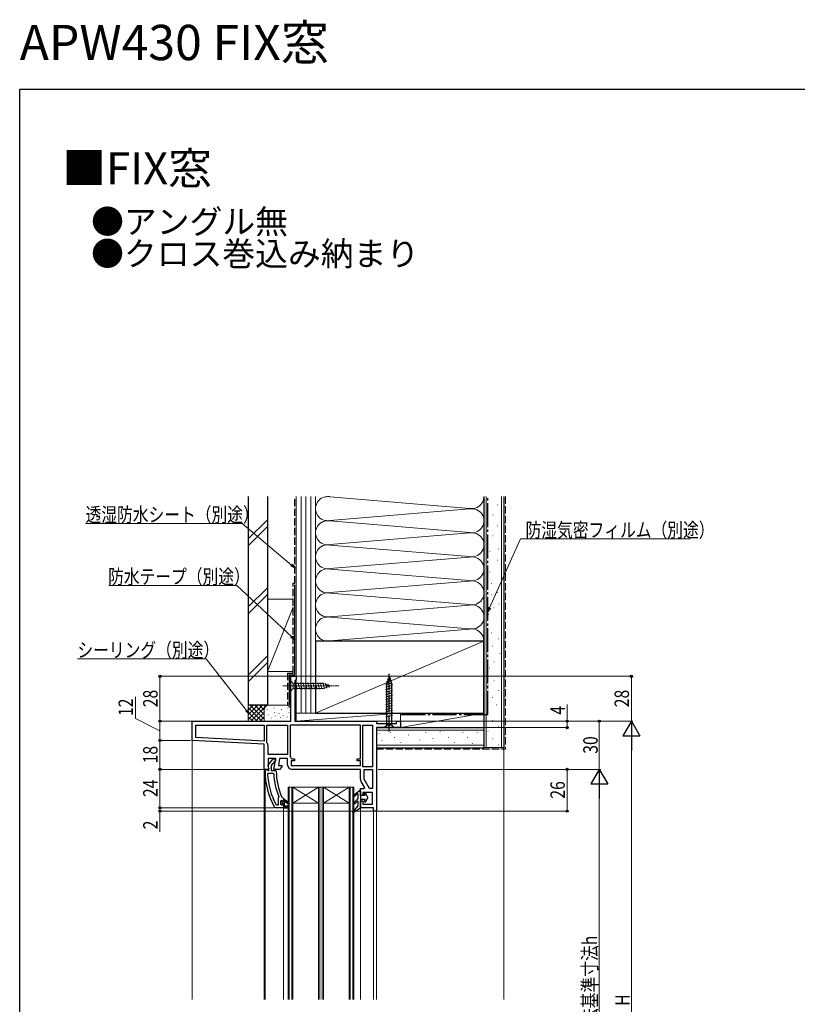
# Model space of a CAD drawing. Extents: x 0 to 990, y 0 to 1603.
# Drawn here: x 0 to 485, y 989 to 1603 of the extents above; entities that cross this region are included whole.
import ezdxf

# ---------------------------------------------------------------- set-up
doc = ezdxf.new("R2010")
doc.units = 0
doc.linetypes.add('YCENTER_1', pattern=[13, 10, -1, 1, -1])
doc.linetypes.add('YHIDDEN_1', pattern=[4, 3, -1])
doc.layers.add('USER1', color=3, linetype='CONTINUOUS')
doc.layers.add('YKK_ZWAK', color=7, linetype='CONTINUOUS')
for name, color, linetype, lineweight in [('YKK_11', 7, 'CONTINUOUS', 30), ('YKK_12', 2, 'CONTINUOUS', 13), ('YKK_13', 4, 'CONTINUOUS', 30), ('YKK_D', 6, 'CONTINUOUS', 13), ('YSS_K', 3, 'CONTINUOUS', 13), ('YSS_KE', 3, 'CONTINUOUS', 30)]:
    doc.layers.add(name, color=color, linetype=linetype, lineweight=lineweight)
doc.styles.get("Standard").update_dxf_attribs({"font": 'txt', "bigfont": 'BIGFONT'})
doc.styles.add('text-b', font='extslim2.shx', dxfattribs={"width": 0.8, "bigfont": 'extfont2.shx'})

msp = doc.modelspace()

# ---------------------------------------------------------------- linework, layer by layer
at = {"layer": 'YKK_11', "linetype": 'ByBlock', "lineweight": -2, "ltscale": 0.5}
for p, q in [((169.11, 1165.91), (169.11, 1193.91)), ((169.11, 1193.91), (172.51, 1193.91)), ((172.01, 1191.51), (171.51, 1191.01)), ((171.51, 1191.01), (171.51, 1165.91)), ((172.51, 1192.01), (172.01, 1191.51)), ((172.51, 1193.91), (172.51, 1192.01)), ((107.51, 1165.91), (169.11, 1165.91)), ((107.51, 1153.91), (107.51, 1165.91)), ((109.91, 1155.78), (109.91, 1163.51)), ((109.91, 1163.51), (152.51, 1163.51)), ((152.51, 1163.51), (152.51, 1153.55)), ((154.11, 1152.86), (154.11, 1163.51)), ((154.11, 1163.51), (167.01, 1163.51)), ((167.01, 1163.51), (167.01, 1145.11)), ((167.01, 1163.51), (167.01, 1145.11)), ((212.51, 1163.51), (168.61, 1163.51)), ((212.51, 1163.51), (168.61, 1163.51)), ((168.61, 1163.51), (168.61, 1144.71)), ((171.51, 1165.91), (222.51, 1165.91)), ((212.51, 1142.51), (212.51, 1163.51)), ((214.11, 1137.51), (214.11, 1163.51)), ((214.11, 1163.51), (220.11, 1163.51)), ((220.11, 1163.51), (220.11, 1137.51)), ((220.11, 1163.51), (220.11, 1137.51)), ((222.51, 1165.91), (222.51, 1164.41)), ((222.51, 1164.41), (235.01, 1164.41)), ((237.51, 1161.91), (222.51, 1161.91)), ((222.51, 1161.91), (222.51, 1109.91)), ((235.01, 1164.41), (235.01, 1165.91)), ((235.01, 1165.91), (237.51, 1165.91)), ((237.51, 1165.91), (237.51, 1161.91)), ((152.51, 1151.55), (107.51, 1153.91)), ((152.51, 1153.55), (109.91, 1155.78)), ((152.51, 1153.55), (109.91, 1155.78)), ((152.51, 1135.91), (152.51, 1151.55)), ((154.22, 1152.54), (154.11, 1152.86)), ((154.91, 1145.11), (154.91, 1150.67)), ((167.01, 1145.11), (154.91, 1145.11)), ((159.71, 1142.71), (154.91, 1142.71)), ((154.91, 1142.71), (154.91, 1137.35)), ((158.52, 1135.91), (159.71, 1142.71)), ((162.15, 1142.71), (161.38, 1138.31)), ((167.01, 1142.71), (162.15, 1142.71)), ((167.01, 1138.81), (167.01, 1142.71)), ((168.61, 1144.71), (168.74, 1144.36)), ((169.39, 1142.96), (169.89, 1142.51)), ((169.89, 1142.51), (171.41, 1142.51)), ((171.41, 1142.51), (171.41, 1141.31)), ((210.51, 1141.31), (210.51, 1142.51)), ((210.51, 1142.51), (212.51, 1142.51)), ((155.13, 1135.91), (152.51, 1135.91)), ((154.91, 1137.35), (155.45, 1136.48)), ((155.45, 1136.48), (155.13, 1135.91)), ((162.01, 1135.91), (158.52, 1135.91)), ((161.38, 1138.31), (163.51, 1138.31)), ((163.51, 1137.41), (162.01, 1135.91)), ((163.51, 1138.31), (163.51, 1137.41)), ((171.41, 1141.31), (169.41, 1141.31)), ((169.41, 1141.31), (169.41, 1138.31)), ((169.41, 1138.31), (212.51, 1138.31)), ((212.51, 1135.91), (169.91, 1135.91)), ((212.51, 1141.31), (210.51, 1141.31)), ((212.51, 1138.31), (212.51, 1141.31)), ((212.51, 1129.88), (212.51, 1135.91)), ((220.11, 1137.51), (214.11, 1137.51)), ((214.91, 1129.75), (214.91, 1135.91)), ((214.91, 1135.91), (220.11, 1135.91)), ((220.11, 1135.91), (220.11, 1123.91)), ((220.11, 1135.91), (220.11, 1123.91)), ((154.64, 1133.09), (155.14, 1133.61)), ((155.14, 1133.61), (157.95, 1133.61)), ((157.95, 1133.61), (158.45, 1133.13)), ((218.28, 1123.91), (214.91, 1129.75)), ((212.51, 1119.71), (212.51, 1123.91)), ((212.51, 1123.91), (214.85, 1123.91)), ((215.18, 1124.47), (212.9, 1128.43)), ((214.85, 1123.91), (215.18, 1124.47)), ((220.11, 1123.91), (218.28, 1123.91)), ((161.5, 1118.41), (161.31, 1118.02)), ((161.31, 1118.02), (161.31, 1113.51)), ((161.31, 1118.02), (161.31, 1113.51)), ((161.65, 1119), (161.5, 1118.41)), ((165.01, 1117.21), (164.51, 1117.21)), ((164.51, 1117.21), (164.51, 1116.41)), ((168.14, 1115.12), (165.01, 1117.21)), ((214.01, 1119.71), (212.51, 1119.71)), ((220.01, 1121.51), (214.01, 1121.51)), ((214.01, 1121.51), (214.01, 1119.71)), ((220.01, 1114.31), (220.01, 1121.51)), ((160.4, 1113.51), (159.96, 1113.77)), ((161.31, 1113.51), (160.4, 1113.51)), ((163.43, 1116.71), (163.41, 1116.71)), ((163.41, 1116.71), (163.41, 1115.9)), ((163.92, 1116.33), (163.43, 1116.71)), ((164.21, 1116.11), (163.92, 1116.33)), ((164.51, 1116.41), (164.21, 1116.11)), ((164.51, 1111.91), (167.51, 1111.91)), ((165.01, 1112.91), (165.01, 1116.01)), ((165.01, 1116.01), (167.72, 1114.44)), ((167.51, 1112.91), (165.01, 1112.91)), ((167.51, 1111.91), (167.51, 1112.91)), ((167.72, 1114.44), (168.14, 1115.12)), ((212.51, 1111.91), (212.51, 1116.21)), ((212.51, 1116.21), (214.01, 1116.21)), ((220.71, 1111.91), (212.51, 1111.91)), ((214.01, 1116.21), (214.01, 1114.31)), ((214.01, 1114.31), (220.01, 1114.31)), ((220.71, 1109.91), (220.71, 1111.91)), ((222.51, 1109.91), (220.71, 1109.91))]:
    msp.add_line(p, q, dxfattribs=at)
at = {"layer": 'YKK_11', "linetype": 'ByBlock', "lineweight": 30, "ltscale": 0.5}
for p, q in [((154.92, 1138.42), (158.03, 1142.41)), ((158.03, 1142.41), (159.51, 1142.41)), ((159.51, 1142.41), (159.51, 1141.31)), ((153.01, 1134.91), (153.01, 1135.91)), ((153.01, 1135.91), (154.11, 1135.91)), ((154.11, 1135.91), (154.6, 1135.47)), ((154.6, 1135.47), (154.9, 1135.21)), ((155.11, 1137.01), (154.92, 1138.42)), ((155.31, 1136.61), (155.11, 1137.01)), ((155.31, 1135.21), (155.31, 1136.61)), ((158.66, 1140.62), (156.91, 1138.37)), ((156.91, 1138.37), (156.91, 1135.21)), ((159.03, 1140.81), (158.66, 1140.62)), ((159.51, 1141.31), (159.03, 1140.81)), ((154.9, 1135.21), (155.31, 1135.21)), ((156.91, 1135.21), (159.51, 1135.21)), ((159.51, 1135.21), (160.01, 1134.71)), ((163.58, 1118.6), (164.02, 1118.31)), ((164.02, 1118.31), (164.51, 1117.81)), ((164.51, 1117.81), (164.51, 1117.21)), ((164.51, 1117.21), (165.01, 1117.21)), ((165.01, 1117.21), (168.14, 1115.12)), ((159.46, 1111.91), (159.02, 1112.16)), ((164.51, 1111.91), (159.46, 1111.91)), ((162.91, 1116.21), (163.41, 1116.71)), ((162.91, 1114.01), (162.91, 1116.21)), ((163.41, 1113.51), (162.91, 1114.01)), ((163.41, 1116.71), (163.41, 1115.9)), ((163.41, 1116.71), (163.41, 1115.9)), ((163.41, 1116.71), (163.41, 1115.9)), ((163.41, 1115.9), (163.67, 1115.6)), ((163.41, 1115.9), (163.67, 1115.6)), ((163.67, 1114.61), (163.41, 1114.31)), ((163.67, 1114.61), (163.41, 1114.31)), ((163.41, 1114.31), (163.41, 1113.51)), ((163.41, 1114.31), (163.41, 1113.51)), ((163.41, 1113.51), (163.92, 1113.88)), ((163.67, 1115.6), (163.67, 1114.61)), ((163.67, 1115.6), (163.67, 1114.61)), ((163.92, 1113.88), (164.21, 1114.11)), ((164.21, 1114.11), (164.51, 1113.81)), ((164.51, 1113.81), (164.51, 1111.91)), ((167.51, 1111.91), (164.51, 1111.91)), ((164.51, 1111.91), (167.51, 1111.91)), ((167.72, 1114.44), (165.01, 1116.01)), ((165.01, 1116.01), (165.01, 1112.91)), ((165.01, 1112.91), (167.51, 1112.91)), ((167.51, 1112.91), (167.51, 1111.91)), ((168.14, 1115.12), (167.72, 1114.44))]:
    msp.add_line(p, q, dxfattribs=at)
at = {"layer": 'YKK_11', "linetype": 'Continuous', "lineweight": 13}
for p, q in [((163.41, 1116.2), (163.78, 1116.57)), ((163.56, 1113.52), (163.92, 1113.88)), ((164.13, 1114.1), (165.01, 1114.97)), ((164.77, 1111.91), (165.77, 1112.91)), ((165.66, 1115.63), (166.35, 1116.31)), ((167.46, 1114.59), (168.05, 1115.18))]:
    msp.add_line(p, q, dxfattribs=at)
at = {"layer": 'YKK_11', "linetype": 'ByBlock', "lineweight": -2, "ltscale": 0.5}
for centre, radius, start, end in [((152.01, 1150.67), 2.9, 359.99999, 40.11919), ((167.01, 1142.71), 2.4, 5.9378, 43.60284), ((169.91, 1138.81), 2.9, 180.00001, 269.99999), ((199.01, 1134.91), 44.4, 182.34992, 208.42982), ((199.01, 1134.91), 40.6, 182.5101, 203.06204), ((215.41, 1129.88), 2.9, 179.99998, 209.99999)]:
    msp.add_arc(centre, radius, start, end, dxfattribs=at)
at = {"layer": 'YKK_11', "linetype": 'ByBlock', "lineweight": 30, "ltscale": 0.5}
for radius, start, end in [(46, 179.99999, 209.63715), (39, 180.29012, 204.71984)]:
    msp.add_arc((199.01, 1134.91), radius, start, end, dxfattribs=at)
at = {"layer": 'YKK_12'}
for p, q in [((107.51, 1154.86), (107.51, 992.41)), ((152.51, 992.41), (152.51, 1136.41)), ((153.01, 992.41), (153.01, 1134.91)), ((164.51, 1111.91), (164.51, 992.41)), ((212.51, 1112.41), (212.51, 992.41)), ((220.71, 1110.41), (220.71, 992.41)), ((222.51, 1110.41), (222.51, 992.41))]:
    msp.add_line(p, q, dxfattribs=at)
at = {"layer": 'YKK_12', "linetype": 'Continuous', "ltscale": 0.5}
for p, q in [((167.45, 1124.91), (167.45, 992.41)), ((208.45, 1124.91), (167.45, 1124.91)), ((168.15, 1124.91), (168.15, 992.41)), ((169.75, 1124.91), (169.75, 992.41)), ((170.45, 1124.91), (170.45, 992.41)), ((186.45, 1124.91), (186.45, 992.41)), ((187.15, 1124.91), (187.15, 992.41)), ((188.75, 1124.91), (188.75, 992.41)), ((189.45, 1124.91), (189.45, 992.41)), ((205.45, 1124.91), (205.45, 992.41)), ((206.15, 1124.91), (206.15, 992.41)), ((207.75, 1124.91), (207.75, 992.41)), ((208.45, 1124.91), (208.45, 992.41))]:
    msp.add_line(p, q, dxfattribs=at)
at = {"layer": 'YKK_12', "linetype": 'Continuous'}
for p, q in [((186.45, 1124.91), (170.45, 1114.91)), ((170.45, 1124.91), (186.45, 1114.91)), ((205.45, 1124.91), (189.45, 1114.91)), ((189.45, 1124.91), (205.45, 1114.91)), ((186.45, 1114.91), (170.45, 1114.91)), ((205.45, 1114.91), (189.45, 1114.91))]:
    msp.add_line(p, q, dxfattribs=at)
at = {"layer": 'YKK_13', "linetype": 'Continuous', "lineweight": 13, "ltscale": 0.5}
for p, q in [((169.11, 1191.01), (169.11, 1184.81)), ((169.11, 1191.01), (170.66, 1189.46)), ((169.11, 1184.81), (170.66, 1186.36)), ((189.19, 1189.46), (170.66, 1189.46)), ((170.66, 1189.46), (170.66, 1186.36)), ((170.66, 1186.36), (189.19, 1186.36)), ((173.08, 1185.81), (171.96, 1190.01)), ((174.64, 1185.81), (173.51, 1190.01)), ((176.19, 1185.81), (175.06, 1190.01)), ((177.74, 1185.81), (176.62, 1190.01)), ((179.3, 1185.81), (178.17, 1190.01)), ((180.85, 1185.81), (179.72, 1190.01)), ((182.4, 1185.81), (181.28, 1190.01)), ((183.95, 1185.81), (182.83, 1190.01)), ((185.51, 1185.81), (184.38, 1190.01)), ((187.06, 1185.81), (185.93, 1190.01)), ((188.61, 1185.81), (187.49, 1190.01)), ((190.1, 1186.07), (189.04, 1190.01)), ((194.11, 1187.91), (189.19, 1189.46)), ((194.11, 1187.91), (189.19, 1186.36)), ((191.53, 1186.52), (190.71, 1189.55)), ((192.96, 1186.97), (192.41, 1189.02))]:
    msp.add_line(p, q, dxfattribs=at)
at = {"layer": 'YKK_13', "linetype": 'Continuous'}
for p, q in [((228.86, 1190.51), (231.9, 1191.33)), ((230.51, 1193.91), (228.96, 1188.99)), ((229.39, 1192.21), (231.44, 1192.76)), ((230.51, 1193.91), (232.06, 1188.99)), ((230.51, 1193.91), (232.06, 1188.99)), ((228.41, 1188.84), (232.35, 1189.9)), ((228.41, 1187.29), (232.61, 1188.41)), ((228.41, 1185.73), (232.61, 1186.86)), ((228.41, 1184.18), (232.61, 1185.31)), ((228.96, 1163.46), (228.96, 1188.99)), ((232.06, 1163.46), (232.06, 1188.99)), ((228.41, 1182.63), (232.61, 1183.75)), ((228.41, 1181.08), (232.61, 1182.2)), ((228.41, 1179.52), (232.61, 1180.65)), ((228.41, 1177.97), (232.61, 1179.1)), ((228.41, 1176.42), (232.61, 1177.54)), ((228.41, 1174.86), (232.61, 1175.99)), ((228.41, 1173.31), (232.61, 1174.44)), ((228.41, 1171.76), (232.61, 1172.88)), ((228.41, 1170.21), (232.61, 1171.33)), ((228.41, 1168.65), (232.61, 1169.78)), ((227.41, 1161.91), (228.96, 1163.46)), ((227.41, 1161.91), (233.61, 1161.91)), ((232.06, 1163.46), (228.96, 1163.46)), ((233.61, 1161.91), (232.06, 1163.46))]:
    msp.add_line(p, q, dxfattribs=at)
at = {"layer": 'YKK_13', "linetype": 'YCENTER_1'}
msp.add_line((230.51, 1159.41), (230.51, 1196.41), dxfattribs=at)
at = {"layer": 'YKK_13', "linetype": 'YCENTER_1', "lineweight": 13, "ltscale": 0.5}
msp.add_line((164.11, 1187.91), (199.11, 1187.91), dxfattribs=at)
at = {"layer": 'YKK_13'}
for p, q in [((210.94, 1117.45), (208.63, 1115.3)), ((208.66, 1120.02), (212.02, 1122.64)), ((210.68, 1120.58), (209.15, 1119.39)), ((211.01, 1119.13), (211.01, 1120.42)), ((211.01, 1117.59), (211.01, 1118.73)), ((212.51, 1122.41), (212.51, 1111.71)), ((215.56, 1119.71), (212.51, 1119.71)), ((215.56, 1117.21), (212.51, 1117.21)), ((215.01, 1120.78), (215.01, 1121.01)), ((215.56, 1119.71), (215.06, 1120.58)), ((215.56, 1117.21), (215.06, 1116.34)), ((215.81, 1120.88), (215.81, 1121.01)), ((217.21, 1118.46), (215.81, 1120.88)), ((217.21, 1118.46), (215.81, 1116.03)), ((210.96, 1113.25), (207.58, 1109.3)), ((212.51, 1111.71), (207.97, 1108.85)), ((210.67, 1116.1), (209.18, 1114.71)), ((211.01, 1113.38), (211.01, 1115.96)), ((215.01, 1115.91), (215.01, 1116.14)), ((215.81, 1115.91), (215.81, 1116.03))]:
    msp.add_line(p, q, dxfattribs=at)
for centre, radius, start, end in [((208.91, 1119.71), 0.4, 127.94551, 307.81232), ((210.81, 1120.42), 0.2, 0, 127.81232), ((211.01, 1118.93), 0.2, 90, 270), ((210.81, 1117.59), 0.2, 312.9326, 0), ((212.21, 1122.41), 0.3, 0, 127.94551), ((215.41, 1121.01), 0.4, 0, 180), ((215.41, 1120.78), 0.4, 180, 210), ((208.91, 1115.01), 0.4, 132.9326, 312.9326), ((210.81, 1115.96), 0.2, 0, 132.9326), ((210.81, 1113.38), 0.2, 319.43895, 0), ((215.41, 1116.14), 0.4, 150, 180), ((215.41, 1115.91), 0.4, 180, 0), ((207.81, 1109.11), 0.3, 139.43895, 302.15282)]:
    msp.add_arc(centre, radius, start, end, dxfattribs=at)
at = {"layer": 'YKK_D', "ltscale": 1.5}
for p, q in [((138.7, 1289.15), (41.07, 1289.15)), ((169.55, 1263.26), (138.7, 1289.15)), ((293.06, 1236.66), (312.43, 1279.61)), ((312.43, 1279.61), (418.22, 1279.61)), ((135.5, 1250.54), (55.63, 1250.54)), ((169.65, 1218.54), (135.5, 1250.54)), ((116.38, 1204.77), (36.03, 1204.77)), ((141.51, 1172.56), (116.38, 1204.77))]:
    msp.add_line(p, q, dxfattribs=at)
at = {"layer": 'YKK_D', "linetype": 'ByBlock', "lineweight": -2}
for p, q in [((171.51, 1261.62), (169.11, 1262.74)), ((171.51, 1261.62), (169.55, 1263.26)), ((169.99, 1263.79), (171.51, 1261.62)), ((292.01, 1234.33), (292.43, 1236.94)), ((292.01, 1234.33), (293.06, 1236.66)), ((293.68, 1236.38), (292.01, 1234.33)), ((171.51, 1216.79), (169.18, 1218.04)), ((171.51, 1216.79), (169.65, 1218.54)), ((170.11, 1219.04), (171.51, 1216.79)), ((143.08, 1170.55), (141.51, 1172.56)), ((142.05, 1172.98), (143.08, 1170.55)), ((143.08, 1170.55), (140.97, 1172.14))]:
    msp.add_line(p, q, dxfattribs=at)
at = {"layer": 'YKK_D'}
for p, q in [((168.61, 1193.91), (86.51, 1193.91)), ((87.51, 1165.91), (87.51, 1193.91)), ((171.81, 1193.91), (382.51, 1193.91)), ((381.51, 1165.91), (381.51, 1193.91)), ((72.16, 1167.64), (72.16, 1181.2)), ((341.51, 1165.91), (341.51, 1176.26)), ((87.51, 1159.91), (72.16, 1167.64)), ((107.51, 1165.91), (86.51, 1165.91)), ((104.51, 1165.91), (86.51, 1165.91)), ((87.51, 1165.91), (87.51, 1153.91)), ((237.26, 1165.91), (382.51, 1165.91)), ((237.26, 1165.91), (382.51, 1165.91)), ((238.01, 1161.91), (342.51, 1161.91)), ((238.51, 1165.91), (362.51, 1165.91)), ((239.51, 1165.91), (342.51, 1165.91)), ((341.51, 1161.91), (341.51, 1165.91)), ((361.51, 1165.91), (361.51, 1135.91)), ((106.51, 1153.91), (86.51, 1153.91)), ((105.51, 1153.91), (86.51, 1153.91)), ((87.51, 1153.91), (87.51, 1135.91)), ((381.51, 826.41), (381.51, 1155.41)), ((152.01, 1135.91), (86.51, 1135.91)), ((151.01, 1135.91), (86.51, 1135.91)), ((87.51, 1135.91), (87.51, 1111.91)), ((223.61, 1135.91), (362.51, 1135.91)), ((250.51, 1135.91), (342.51, 1135.91)), ((251.51, 1135.91), (362.51, 1135.91)), ((341.51, 1135.91), (341.51, 1109.91)), ((361.51, 866.41), (361.51, 1125.41)), ((158.46, 1111.91), (86.51, 1111.91)), ((121.48, 1111.91), (86.51, 1111.91)), ((87.51, 1111.91), (87.51, 1114.46)), ((87.51, 1111.91), (87.51, 1109.91)), ((220.61, 1109.91), (86.51, 1109.91)), ((87.51, 1109.91), (87.51, 1097.01)), ((222.61, 1109.91), (342.51, 1109.91))]:
    msp.add_line(p, q, dxfattribs=at)
at = {"layer": 'YKK_D', "lineweight": -2}
for p, q in [((381.51, 1165.91), (376.26, 1156.81)), ((381.51, 1165.91), (386.76, 1156.81)), ((381.51, 1165.91), (381.51, 1147.72)), ((376.26, 1156.81), (386.76, 1156.81)), ((361.51, 1135.91), (356.26, 1126.81)), ((361.51, 1135.91), (366.76, 1126.81)), ((361.51, 1135.91), (361.51, 1117.72)), ((356.26, 1126.81), (366.76, 1126.81))]:
    msp.add_line(p, q, dxfattribs=at)
at = {"layer": 'YKK_D', "linetype": 'ByBlock', "lineweight": -2}
for centre, radius in [((87.51, 1193.91), 0.638), ((381.51, 1193.91), 0.638), ((87.51, 1165.91), 0.638), ((87.51, 1165.91), 0.637), ((341.51, 1165.91), 0.638), ((361.51, 1165.91), 0.638), ((341.51, 1161.91), 0.637), ((87.51, 1153.91), 0.637), ((87.51, 1153.91), 0.638), ((87.51, 1135.91), 0.637), ((87.51, 1135.91), 0.638), ((341.51, 1135.91), 0.638), ((87.51, 1111.91), 0.637), ((87.51, 1111.91), 0.637), ((87.51, 1109.91), 0.638), ((341.51, 1109.91), 0.637)]:
    msp.add_circle(centre, radius, dxfattribs=at)
at = {"layer": 'YKK_ZWAK'}
for p, q in [((0, 1560), (990, 1560)), ((0, 0), (0, 1560))]:
    msp.add_line(p, q, dxfattribs=at)
at = {"layer": 'YSS_K', "linetype": 'Continuous', "ltscale": 1.5}
for p, q in [((172.51, 1305.91), (172.51, 1170.91)), ((175.51, 1305.91), (175.51, 1170.91)), ((178.51, 1305.91), (178.51, 1170.91)), ((181.51, 1305.91), (181.51, 1170.91)), ((184.51, 1215.91), (184.51, 1305.91)), ((184.51, 1170.91), (184.51, 1305.91)), ((280.48, 1298.57), (193.54, 1305.75)), ((291.01, 1149.41), (291.01, 1305.91)), ((300.51, 1149.41), (300.51, 1305.91)), ((193.54, 1291.07), (280.48, 1298.25)), ((297.74, 1300.88), (297.94, 1300.88)), ((142.51, 1279.54), (154.51, 1291.54)), ((193.54, 1290.75), (280.48, 1283.57)), ((295.15, 1294.65), (295.35, 1294.65)), ((142.51, 1275.3), (154.51, 1287.3)), ((280.48, 1283.25), (193.54, 1276.07)), ((297.74, 1287.62), (297.94, 1287.62)), ((289.51, 1279.63), (289.51, 1215.91)), ((295.15, 1281.39), (295.35, 1281.39)), ((280.48, 1268.57), (193.54, 1275.75)), ((293.29, 1271.86), (293.49, 1271.86)), ((298.42, 1273.28), (298.62, 1273.28)), ((193.54, 1261.07), (280.48, 1268.25)), ((298.09, 1266.25), (298.29, 1266.25)), ((280.48, 1253.57), (193.54, 1260.75)), ((293.29, 1259.05), (293.49, 1259.05)), ((193.54, 1246.07), (280.48, 1253.25)), ((142.51, 1237.12), (154.51, 1249.12)), ((294.09, 1251.85), (294.29, 1251.85)), ((297.29, 1251.85), (297.49, 1251.85)), ((298.09, 1246.25), (298.29, 1246.25)), ((142.51, 1232.88), (154.51, 1244.88)), ((170.51, 1241.91), (154.51, 1241.91)), ((154.51, 1196.91), (154.51, 1241.91)), ((172.51, 1241.91), (172.51, 1196.91)), ((193.54, 1245.75), (280.48, 1238.57)), ((294.09, 1244.65), (294.29, 1244.65)), ((170.51, 1236.91), (154.51, 1196.91)), ((280.48, 1238.25), (193.54, 1231.07)), ((295.69, 1236.64), (295.89, 1236.64)), ((298.89, 1239.04), (299.09, 1239.04)), ((193.54, 1230.75), (280.48, 1223.57)), ((292.49, 1232.64), (292.69, 1232.64)), ((297.29, 1227.84), (297.49, 1227.84)), ((193.54, 1216.07), (280.48, 1223.25)), ((289.51, 1215.91), (184.51, 1170.91)), ((294.23, 1220.91), (294.43, 1220.91)), ((298.71, 1217.18), (298.91, 1217.18)), ((294.98, 1212.7), (295.18, 1212.7)), ((154.51, 1206.69), (142.51, 1194.69)), ((295.72, 1203), (295.92, 1203)), ((299.45, 1208.23), (299.65, 1208.23)), ((142.51, 1190.45), (154.51, 1202.45)), ((154.51, 1196.91), (170.51, 1196.91)), ((292.74, 1199.27), (292.94, 1199.27)), ((295.72, 1191.07), (295.92, 1191.07)), ((298.71, 1194.05), (298.91, 1194.05)), ((291.99, 1188.09), (292.19, 1188.09)), ((298.71, 1185.1), (298.91, 1185.1)), ((294.98, 1180.63), (295.18, 1180.63)), ((142.51, 1175.91), (142.51, 1165.91)), ((155.51, 1175.91), (142.51, 1175.91)), ((142.51, 1167.05), (151.36, 1175.91)), ((142.51, 1169.88), (148.54, 1175.91)), ((142.51, 1172.71), (145.71, 1175.91)), ((142.51, 1175.53), (142.88, 1175.91)), ((142.51, 1174.39), (150.99, 1165.91)), ((143.82, 1175.91), (152.51, 1167.22)), ((144.19, 1165.91), (154.19, 1175.91)), ((146.65, 1175.91), (152.51, 1170.05)), ((149.48, 1175.91), (152.51, 1172.88)), ((152.31, 1175.91), (153.29, 1174.93)), ((152.51, 1172.91), (152.51, 1165.91)), ((154.33, 1173.1), (154.33, 1173.3)), ((155.13, 1175.91), (155.16, 1175.89)), ((166.11, 1175.91), (155.51, 1175.91)), ((158.67, 1174.1), (158.67, 1174.3)), ((163.35, 1173.1), (163.35, 1173.3)), ((167.19, 1174.1), (167.19, 1174.3)), ((169.11, 1172.91), (169.11, 1166.41)), ((297.21, 1176.15), (297.41, 1176.15)), ((142.51, 1171.56), (148.16, 1165.91)), ((142.51, 1168.74), (145.34, 1165.91)), ((147.02, 1165.91), (152.51, 1171.39)), ((149.85, 1165.91), (152.52, 1168.58)), ((155, 1169.76), (155, 1169.96)), ((156.83, 1167.91), (156.83, 1168.11)), ((159.01, 1171.43), (159.01, 1171.63)), ((159.34, 1169.1), (159.34, 1169.3)), ((161.8, 1170.83), (161.8, 1171.03)), ((162.76, 1168.12), (162.76, 1168.32)), ((164.35, 1169.43), (164.35, 1169.63)), ((166.86, 1168.43), (166.86, 1168.63)), ((168.02, 1171.1), (168.02, 1171.3)), ((184.51, 1170.91), (172.51, 1170.91)), ((289.51, 1170.91), (237.51, 1161.91)), ((237.51, 1170.91), (289.51, 1170.91)), ((237.51, 1161.91), (237.51, 1170.91)), ((289.51, 1170.91), (289.51, 1161.91)), ((291.99, 1171.67), (292.19, 1171.67)), ((294.98, 1166.45), (295.18, 1166.45)), ((289.51, 1160.41), (222.51, 1160.41)), ((289.51, 1161.91), (237.51, 1161.91)), ((298.71, 1162.72), (298.91, 1162.72)), ((224.17, 1157.99), (224.17, 1158.19)), ((225.77, 1153.99), (225.77, 1154.19)), ((231.37, 1158.79), (231.37, 1158.99)), ((233.77, 1155.59), (233.77, 1155.79)), ((242.57, 1157.19), (242.57, 1157.39)), ((249.51, 1154.13), (249.51, 1154.33)), ((253.24, 1158.61), (253.24, 1158.81)), ((257.71, 1154.88), (257.71, 1155.08)), ((262.19, 1159.35), (262.19, 1159.55)), ((267.41, 1155.62), (267.41, 1155.82)), ((276.36, 1158.61), (276.36, 1158.81)), ((279.35, 1155.62), (279.35, 1155.82)), ((285.31, 1158.61), (285.31, 1158.81)), ((291.99, 1159.74), (292.19, 1159.74)), ((294.98, 1155.02), (295.18, 1155.02)), ((289.51, 1150.91), (222.51, 1150.91)), ((237.77, 1152.39), (237.77, 1152.59)), ((271.14, 1152.64), (271.14, 1152.84)), ((282.33, 1151.89), (282.33, 1152.09)), ((298.71, 1151.29), (298.91, 1151.29)), ((302.01, 992.41), (302.01, 1149.41))]:
    msp.add_line(p, q, dxfattribs=at)
at = {"layer": 'YSS_K', "linetype": 'YHIDDEN_1', "ltscale": 1.5}
for p in [(303.01, 1305.91), (222.51, 1148.41)]:
    msp.add_line(p, (303.01, 1148.41), dxfattribs=at)
at = {"layer": 'YSS_K'}
for p, q in [((237.51, 1170.91), (172.51, 1165.91)), ((172.51, 1165.91), (172.51, 1170.91)), ((172.51, 1170.91), (237.51, 1170.91)), ((237.51, 1170.91), (237.51, 1165.91)), ((237.51, 1165.91), (172.51, 1165.91))]:
    msp.add_line(p, q, dxfattribs=at)
at = {"layer": 'YSS_K', "linetype": 'Continuous', "ltscale": 1.5}
for centre, radius, start, end in [((192.01, 1298.41), 7.5, 78.21649, 281.78353), ((192.01, 1313.41), 7.5, 269.93584, 281.78353), ((282.01, 1305.91), 7.5, 258.21646, 0.00003), ((282.01, 1290.91), 7.5, 258.21646, 101.78354), ((192.01, 1283.41), 7.5, 78.21649, 281.78353), ((282.01, 1275.91), 7.5, 258.21646, 101.78354), ((192.01, 1268.41), 7.5, 78.21648, 281.78353), ((282.01, 1260.91), 7.5, 258.21646, 101.78354), ((192.01, 1253.41), 7.5, 78.21649, 281.78353), ((282.01, 1245.91), 7.5, 258.21646, 101.78354), ((192.01, 1238.41), 7.5, 78.21649, 281.78353), ((282.01, 1230.91), 7.5, 258.21646, 101.78354), ((192.01, 1223.41), 7.5, 78.21649, 281.78353), ((282.01, 1215.91), 7.5, 0, 101.78354), ((155.51, 1172.91), 3, 90, 180), ((166.11, 1172.91), 3, 0, 90)]:
    msp.add_arc(centre, radius, start, end, dxfattribs=at)
at = {"layer": 'YSS_KE', "linetype": 'Continuous', "ltscale": 1.5}
for p, q in [((142.51, 1305.91), (142.51, 1175.91)), ((154.51, 1305.91), (154.51, 1175.91)), ((289.51, 1305.91), (289.51, 1149.41)), ((302.01, 1305.91), (302.01, 1149.41)), ((171.51, 1194.91), (171.51, 1250.91)), ((184.51, 1215.91), (184.51, 1170.91)), ((289.51, 1215.91), (184.51, 1215.91)), ((289.51, 1170.91), (289.51, 1215.91)), ((168.11, 1194.91), (168.11, 1175.91)), ((168.11, 1194.91), (171.51, 1194.91)), ((154.51, 1175.91), (142.51, 1175.91)), ((184.51, 1170.91), (289.51, 1170.91)), ((222.51, 1161.91), (289.51, 1161.91)), ((289.51, 1161.91), (289.51, 1149.41)), ((222.51, 1149.41), (289.51, 1149.41)), ((302.01, 1149.41), (289.51, 1149.41))]:
    msp.add_line(p, q, dxfattribs=at)
at = {"layer": 'YSS_KE', "linetype": 'YHIDDEN_1', "ltscale": 1.5}
for p, q in [((171.51, 1251.91), (171.51, 1305.91)), ((170.51, 1195.91), (170.51, 1251.91)), ((170.51, 1251.91), (171.51, 1251.91)), ((167.11, 1195.91), (167.11, 1175.91)), ((167.11, 1195.91), (170.51, 1195.91))]:
    msp.add_line(p, q, dxfattribs=at)
at = {"layer": 'YSS_KE', "linetype": 'YCENTER_1', "ltscale": 1.5}
for q in [(292.01, 1305.91), (237.51, 1169.91)]:
    msp.add_line((292.01, 1169.91), q, dxfattribs=at)

# ---------------------------------------------------------------- texts
at = {"layer": 'USER1'}
for s, height, p in [('APW430 FIX窓', 22, (0, 1578)), ('■FIX窓', 20, (26.6, 1500.62)), ('●アングル無', 15, (44.54, 1469.83)), ('●クロス巻込み納まり', 15, (44.54, 1449.83))]:
    msp.add_text(s, height=height, dxfattribs=at).set_placement(p)
at = {"layer": 'YKK_D', "style": 'text-b', "width": 0.8}
for s, p in [('透湿防水シート（別途）', (41.07, 1290.15)), ('防湿気密フィルム（別途）', (315.5, 1280.61)), ('防水テープ（別途）', (55.15, 1251.54)), ('シーリング（別途）', (36.03, 1205.77))]:
    msp.add_text(s, height=9, dxfattribs=at).set_placement(p)
for s, p in [('28', (86.01, 1174.63)), ('28', (380.01, 1174.63)), ('12', (70.66, 1169.14)), ('4', (340.01, 1169.96)), ('30', (360.51, 1145.63)), ('18', (86.01, 1139.63)), ('24', (86.01, 1118.63)), ('26', (340.01, 1117.63)), ('2', (86.01, 1098.51)), ('内法基準寸法h', (360.01, 967.35)), ('H', (380.51, 988.51))]:
    msp.add_text(s, height=9, rotation=90, dxfattribs=at).set_placement(p)

doc.saveas('drawing.dxf')
